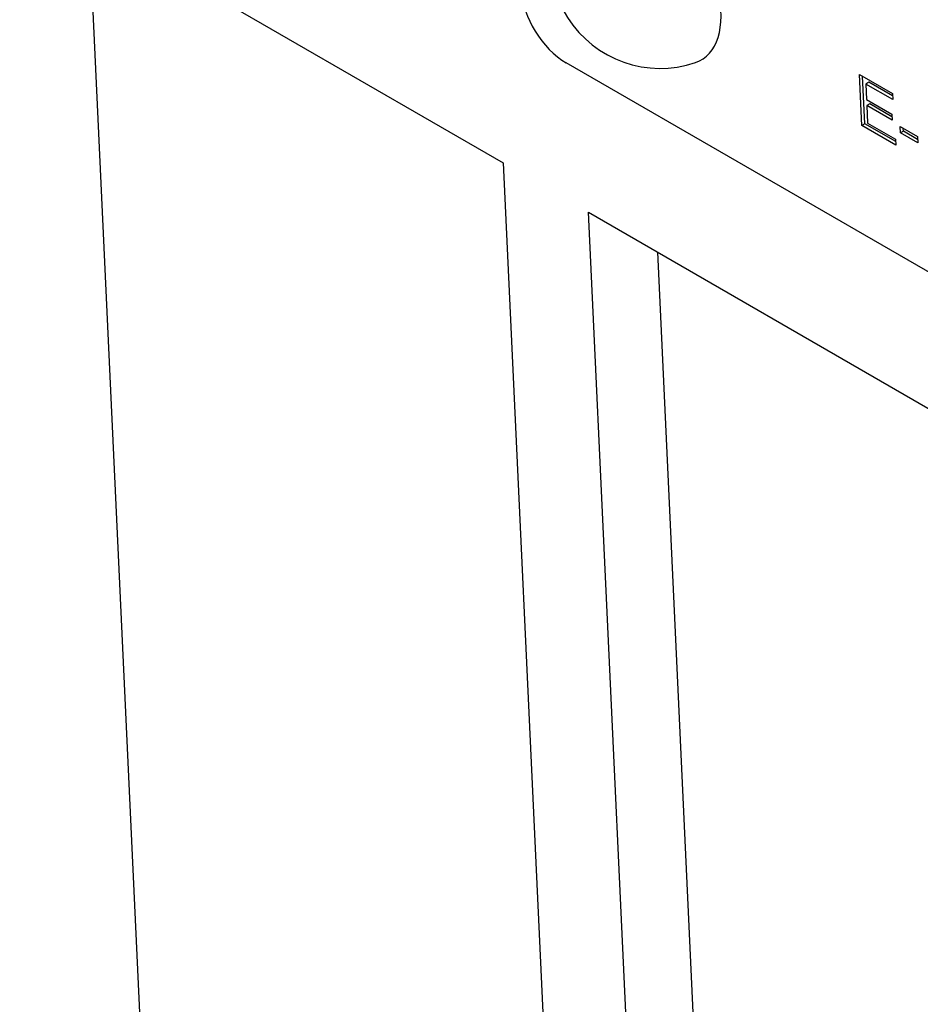
# Model space of a CAD drawing. Units: millimetres. Extents: x 194 to 2612, y 24 to 3405.
# Drawn here: x 553 to 576, y 2265 to 2290 of the extents above; entities that cross this region are included whole.
import ezdxf

# ---------------------------------------------------------------- set-up
doc = ezdxf.new("R2010")
doc.units = ezdxf.units.MM
doc.header["$LTSCALE"] = 12.5
doc.layers.add('Visible Edges(Hillmar_metric)', color=7, linetype='Continuous', lineweight=25)

msp = doc.modelspace()

# ---------------------------------------------------------------- linework, layer by layer
at = {"layer": 'Visible Edges(Hillmar_metric)'}
for p, q in [((553.252, 2293.064), (565.273, 2286.124)), ((554.97, 2292.072), (556.724, 2254.442)), ((606.436, 2265.75), (566.838, 2288.612)), ((574.134, 2288.321), (574.953, 2287.848)), ((574.193, 2287.051), (574.134, 2288.321)), ((574.264, 2287.096), (574.209, 2288.278)), ((574.362, 2288.129), (574.291, 2288.084)), ((574.291, 2288.084), (574.309, 2287.696)), ((574.96, 2287.698), (574.291, 2288.084)), ((574.956, 2287.786), (574.362, 2288.129)), ((574.309, 2287.696), (574.936, 2287.334)), ((574.953, 2287.848), (574.96, 2287.698)), ((574.387, 2287.591), (574.316, 2287.546)), ((574.943, 2287.184), (574.316, 2287.546)), ((574.316, 2287.546), (574.336, 2287.114)), ((574.939, 2287.272), (574.387, 2287.591)), ((574.936, 2287.334), (574.943, 2287.184)), ((574.264, 2287.096), (574.193, 2287.051)), ((575.038, 2286.563), (574.193, 2287.051)), ((575.034, 2286.651), (574.264, 2287.096)), ((574.336, 2287.114), (575.031, 2286.713)), ((575.147, 2287.024), (575.575, 2286.777)), ((575.154, 2286.867), (575.147, 2287.024)), ((575.225, 2286.912), (575.222, 2286.981)), ((575.225, 2286.912), (575.154, 2286.867)), ((575.582, 2286.62), (575.154, 2286.867)), ((575.578, 2286.708), (575.225, 2286.912)), ((575.575, 2286.777), (575.582, 2286.62)), ((575.031, 2286.713), (575.038, 2286.563)), ((565.273, 2286.124), (567.633, 2235.471)), ((569.755, 2234.247), (567.394, 2284.899)), ((567.394, 2284.899), (579.415, 2277.959)), ((569.113, 2283.907), (571.371, 2235.441))]:
    msp.add_line(p, q, dxfattribs=at)
msp.add_arc((569.182, 2291.208), 2.736, 136.4577, 288.6071, dxfattribs=at)
for centre, major_axis, start_param, end_param in [((568.793, 2290.96), (-1.441, 2.259), 3.00695, 6.417828), ((566.782, 2289.803), (-0.807, 1.265), 0.760554, 2.33135)]:
    msp.add_ellipse(centre, major_axis=major_axis, ratio=0.546343, start_param=start_param, end_param=end_param, dxfattribs=at)

doc.saveas('drawing.dxf')
